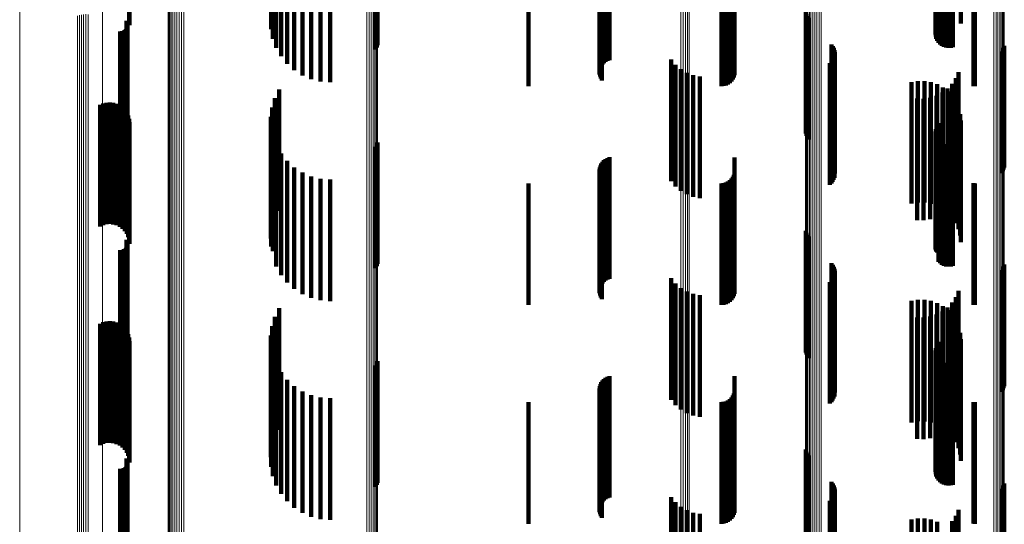
# Model space of a CAD drawing. Units: metres. Extents: x 0.02 to 0.11, y -0.53 to 0.6.
# Drawn here: x 0.02 to 0.07, y 0.3 to 0.32 of the extents above; entities that cross this region are included whole.
import ezdxf

# ---------------------------------------------------------------- set-up
doc = ezdxf.new("R2010")
doc.units = ezdxf.units.M
doc.linetypes.add('AUSGEZOGEN', pattern=[0])
doc.linetypes.add('VERDECKT2_S2', pattern=[0.009, 0.005, -0.004])
doc.layers.add('Standard', color=7, linetype='AUSGEZOGEN', lineweight=13)

msp = doc.modelspace()

# ---------------------------------------------------------------- linework, layer by layer
at = {"layer": 'Standard', "color": 253, "linetype": 'VERDECKT2_S2', "lineweight": 140, "transparency": 33554687}
for p, q in [((0.029163, 0.324354), (0.029163, 0.319354)), ((0.063397, 0.324284), (0.063397, 0.319284)), ((0.029175, 0.324213), (0.029175, 0.319213)), ((0.039317, 0.32321), (0.039317, 0.31821)), ((0.039359, 0.323295), (0.039359, 0.318295)), ((0.039385, 0.323386), (0.039385, 0.318386)), ((0.04871, 0.322651), (0.04871, 0.317651)), ((0.048779, 0.322703), (0.048779, 0.317703)), ((0.048857, 0.322744), (0.048857, 0.317744)), ((0.04894, 0.322772), (0.04894, 0.317772)), ((0.054086, 0.322767), (0.054086, 0.317767)), ((0.048527, 0.322266), (0.048527, 0.317266)), ((0.048538, 0.322352), (0.048538, 0.317352)), ((0.048562, 0.322436), (0.048562, 0.317436)), ((0.0486, 0.322515), (0.0486, 0.317515)), ((0.048649, 0.322587), (0.048649, 0.317587)), ((0.062438, 0.322249), (0.062438, 0.319101)), ((0.062494, 0.322289), (0.062494, 0.319178)), ((0.035009, 0.322216), (0.035009, 0.319038)), ((0.035084, 0.322011), (0.035084, 0.318648)), ((0.048531, 0.322178), (0.048531, 0.317178)), ((0.048549, 0.322092), (0.048549, 0.317092)), ((0.04858, 0.322011), (0.04858, 0.317011)), ((0.048623, 0.321935), (0.048623, 0.316935)), ((0.053959, 0.321894), (0.053959, 0.316894)), ((0.054014, 0.321972), (0.054014, 0.316972)), ((0.054054, 0.322058), (0.054054, 0.317058)), ((0.054078, 0.32215), (0.054078, 0.31715)), ((0.06236, 0.322107), (0.06236, 0.318831)), ((0.062366, 0.322057), (0.062366, 0.318737)), ((0.06237, 0.322156), (0.06237, 0.318925)), ((0.062388, 0.322009), (0.062388, 0.318645)), ((0.062396, 0.322204), (0.062396, 0.319016)), ((0.062427, 0.321964), (0.062427, 0.318558)), ((0.062479, 0.321922), (0.062479, 0.318479)), ((0.062544, 0.321886), (0.062544, 0.318411)), ((0.062621, 0.321857), (0.062621, 0.318355)), ((0.035222, 0.321815), (0.035222, 0.318276)), ((0.035417, 0.321633), (0.035417, 0.31793)), ((0.035667, 0.321471), (0.035667, 0.317621)), ((0.0456, 0.3217), (0.0456, 0.3167)), ((0.053542, 0.3217), (0.053542, 0.3167)), ((0.053637, 0.321708), (0.053637, 0.316708)), ((0.053728, 0.321733), (0.053728, 0.316733)), ((0.053814, 0.321773), (0.053814, 0.316773)), ((0.053892, 0.321827), (0.053892, 0.316827)), ((0.062706, 0.321835), (0.062706, 0.318313)), ((0.062796, 0.32182), (0.062796, 0.318286)), ((0.062891, 0.321815), (0.062891, 0.318276)), ((0.062985, 0.321818), (0.062985, 0.318281)), ((0.063077, 0.32183), (0.063077, 0.318304)), ((0.063922, 0.321703), (0.063922, 0.316703)), ((0.06398, 0.3217), (0.06398, 0.3167)), ((0.035962, 0.321332), (0.035962, 0.317356)), ((0.036297, 0.321219), (0.036297, 0.317143)), ((0.036661, 0.321137), (0.036661, 0.316986)), ((0.037047, 0.321087), (0.037047, 0.31689)), ((0.037443, 0.32107), (0.037443, 0.316858)), ((0.057023, 0.319747), (0.057023, 0.314747)), ((0.057049, 0.319661), (0.057049, 0.314661)), ((0.057089, 0.319581), (0.057089, 0.314581)), ((0.057142, 0.319508), (0.057142, 0.314508)), ((0.029002, 0.319013), (0.029002, 0.314013)), ((0.029035, 0.319045), (0.029035, 0.314045)), ((0.02905, 0.319384), (0.02905, 0.314384)), ((0.029062, 0.319082), (0.029062, 0.314082)), ((0.029074, 0.319345), (0.029074, 0.314345)), ((0.029083, 0.319123), (0.029083, 0.314123)), ((0.029091, 0.319303), (0.029091, 0.314303)), ((0.029096, 0.319167), (0.029096, 0.314167)), ((0.0291, 0.319258), (0.0291, 0.314258)), ((0.029102, 0.319212), (0.029102, 0.314212)), ((0.028788, 0.318955), (0.028788, 0.313955)), ((0.028833, 0.318952), (0.028833, 0.313952)), ((0.028879, 0.318956), (0.028879, 0.313956)), ((0.028923, 0.318968), (0.028923, 0.313968)), ((0.028965, 0.318987), (0.028965, 0.313987)), ((0.058079, 0.318418), (0.058079, 0.313418)), ((0.058131, 0.318348), (0.058131, 0.313348)), ((0.05817, 0.31827), (0.05817, 0.31327)), ((0.065124, 0.318198), (0.065124, 0.313198)), ((0.065164, 0.318275), (0.065164, 0.313275)), ((0.065191, 0.318359), (0.065191, 0.313359)), ((0.051478, 0.317796), (0.051478, 0.314204)), ((0.058166, 0.317845), (0.058166, 0.312845)), ((0.058194, 0.317928), (0.058194, 0.312928)), ((0.058197, 0.318187), (0.058197, 0.313187)), ((0.05821, 0.318101), (0.05821, 0.313101)), ((0.065072, 0.318127), (0.065072, 0.313127)), ((0.051658, 0.317578), (0.051658, 0.31409)), ((0.051872, 0.317395), (0.051872, 0.313993)), ((0.058008, 0.317639), (0.058008, 0.312639)), ((0.058072, 0.317699), (0.058072, 0.312699)), ((0.058124, 0.317769), (0.058124, 0.312769)), ((0.052115, 0.317251), (0.052115, 0.313918)), ((0.052379, 0.317151), (0.052379, 0.313865)), ((0.052656, 0.317098), (0.052656, 0.313837)), ((0.063195, 0.317025), (0.063195, 0.313799)), ((0.063306, 0.317274), (0.063306, 0.31393)), ((0.06137, 0.316868), (0.06137, 0.311868)), ((0.061635, 0.316911), (0.061635, 0.311911)), ((0.061904, 0.31691), (0.061904, 0.31191)), ((0.062169, 0.316865), (0.062169, 0.311865)), ((0.062424, 0.316777), (0.062424, 0.311777)), ((0.06266, 0.316649), (0.06266, 0.311649)), ((0.062858, 0.316599), (0.062858, 0.313575)), ((0.063045, 0.316798), (0.063045, 0.31368)), ((0.035166, 0.316208), (0.035166, 0.311208)), ((0.035341, 0.316564), (0.035341, 0.311564)), ((0.061599, 0.316186), (0.061599, 0.313358)), ((0.061871, 0.316181), (0.061871, 0.313355)), ((0.062141, 0.316222), (0.062141, 0.313377)), ((0.0624, 0.316307), (0.0624, 0.313421)), ((0.062641, 0.316434), (0.062641, 0.313488)), ((0.062872, 0.316483), (0.062872, 0.311483)), ((0.063054, 0.316285), (0.063054, 0.311285)), ((0.027965, 0.315928), (0.027965, 0.310928)), ((0.028094, 0.315985), (0.028094, 0.310985)), ((0.028231, 0.316019), (0.028231, 0.311019)), ((0.028371, 0.316029), (0.028371, 0.311029)), ((0.028511, 0.316015), (0.028511, 0.311015)), ((0.028647, 0.315977), (0.028647, 0.310977)), ((0.028774, 0.315916), (0.028774, 0.310916)), ((0.028889, 0.315834), (0.028889, 0.310834)), ((0.03505, 0.315828), (0.03505, 0.310828)), ((0.063201, 0.316059), (0.063201, 0.311059)), ((0.063308, 0.315813), (0.063308, 0.310813)), ((0.028987, 0.315734), (0.028987, 0.310734)), ((0.029068, 0.315618), (0.029068, 0.310618)), ((0.029126, 0.31549), (0.029126, 0.31049)), ((0.029163, 0.315354), (0.029163, 0.310354)), ((0.034997, 0.315435), (0.034997, 0.310435)), ((0.063374, 0.315552), (0.063374, 0.310552)), ((0.029175, 0.315213), (0.029175, 0.310213)), ((0.035009, 0.315038), (0.035009, 0.310102)), ((0.062396, 0.315016), (0.062396, 0.310091)), ((0.062438, 0.315101), (0.062438, 0.310134)), ((0.062494, 0.315178), (0.062494, 0.310178)), ((0.063397, 0.315284), (0.063397, 0.310284)), ((0.035084, 0.314648), (0.035084, 0.309906)), ((0.06236, 0.314831), (0.06236, 0.309998)), ((0.062366, 0.314737), (0.062366, 0.309951)), ((0.06237, 0.314925), (0.06237, 0.310045)), ((0.062388, 0.314645), (0.062388, 0.309904)), ((0.062427, 0.314558), (0.062427, 0.309861)), ((0.035222, 0.314276), (0.035222, 0.309718)), ((0.039317, 0.31421), (0.039317, 0.30921)), ((0.039359, 0.314295), (0.039359, 0.314262)), ((0.039359, 0.314262), (0.039359, 0.309295)), ((0.039385, 0.314386), (0.039385, 0.314308)), ((0.039385, 0.314308), (0.039385, 0.309386)), ((0.051478, 0.314204), (0.051478, 0.312796)), ((0.062479, 0.314479), (0.062479, 0.309821)), ((0.062544, 0.314411), (0.062544, 0.309786)), ((0.062621, 0.314355), (0.062621, 0.309758)), ((0.062706, 0.314313), (0.062706, 0.309737)), ((0.062796, 0.314286), (0.062796, 0.309724)), ((0.062891, 0.314276), (0.062891, 0.309718)), ((0.062985, 0.314281), (0.062985, 0.309721)), ((0.063077, 0.314304), (0.063077, 0.309732)), ((0.035417, 0.31393), (0.035417, 0.309544)), ((0.048857, 0.313744), (0.048857, 0.308744)), ((0.04894, 0.313772), (0.04894, 0.308772)), ((0.051658, 0.31409), (0.051658, 0.312578)), ((0.051872, 0.313993), (0.051872, 0.312395)), ((0.052115, 0.313918), (0.052115, 0.312251)), ((0.052379, 0.313865), (0.052379, 0.312151)), ((0.052656, 0.313837), (0.052656, 0.312098)), ((0.054086, 0.313767), (0.054086, 0.312087)), ((0.063195, 0.313799), (0.063195, 0.312025)), ((0.063306, 0.31393), (0.063306, 0.312274)), ((0.035667, 0.313621), (0.035667, 0.309388)), ((0.035962, 0.313356), (0.035962, 0.309255)), ((0.048538, 0.313352), (0.048538, 0.308352)), ((0.048562, 0.313436), (0.048562, 0.308436)), ((0.0486, 0.313515), (0.0486, 0.308515)), ((0.048649, 0.313587), (0.048649, 0.308587)), ((0.04871, 0.313651), (0.04871, 0.308651)), ((0.048779, 0.313703), (0.048779, 0.308703)), ((0.061599, 0.313358), (0.061599, 0.311186)), ((0.061871, 0.313355), (0.061871, 0.311181)), ((0.062141, 0.313377), (0.062141, 0.311222)), ((0.0624, 0.313421), (0.0624, 0.311307)), ((0.062641, 0.313488), (0.062641, 0.311434)), ((0.062858, 0.313575), (0.062858, 0.311599)), ((0.063045, 0.31368), (0.063045, 0.311798)), ((0.036297, 0.313143), (0.036297, 0.309148)), ((0.036661, 0.312986), (0.036661, 0.309069)), ((0.048527, 0.313266), (0.048527, 0.308266)), ((0.048531, 0.313178), (0.048531, 0.308178)), ((0.048549, 0.313092), (0.048549, 0.308092)), ((0.04858, 0.313011), (0.04858, 0.308011)), ((0.048623, 0.312935), (0.048623, 0.307935)), ((0.054014, 0.312972), (0.054014, 0.311669)), ((0.054054, 0.313058), (0.054054, 0.311714)), ((0.054078, 0.31315), (0.054078, 0.311762)), ((0.037047, 0.31289), (0.037047, 0.30902)), ((0.037443, 0.312858), (0.037443, 0.309004)), ((0.0456, 0.3127), (0.0456, 0.311526)), ((0.053542, 0.3127), (0.053542, 0.311526)), ((0.053637, 0.312708), (0.053637, 0.31153)), ((0.053728, 0.312733), (0.053728, 0.311543)), ((0.053814, 0.312773), (0.053814, 0.311564)), ((0.053892, 0.312827), (0.053892, 0.311593)), ((0.053959, 0.312894), (0.053959, 0.311628)), ((0.063922, 0.312703), (0.063922, 0.311527)), ((0.06398, 0.3127), (0.06398, 0.311526)), ((0.054054, 0.311714), (0.054054, 0.308058)), ((0.054078, 0.311762), (0.054078, 0.30815)), ((0.054086, 0.312087), (0.054086, 0.308767)), ((0.0456, 0.311526), (0.0456, 0.3077)), ((0.053542, 0.311526), (0.053542, 0.3077)), ((0.053637, 0.31153), (0.053637, 0.307708)), ((0.053728, 0.311543), (0.053728, 0.307733)), ((0.053814, 0.311564), (0.053814, 0.307773)), ((0.053892, 0.311593), (0.053892, 0.307827)), ((0.053959, 0.311628), (0.053959, 0.307894)), ((0.054014, 0.311669), (0.054014, 0.307972)), ((0.063922, 0.311527), (0.063922, 0.307703)), ((0.06398, 0.311526), (0.06398, 0.3077)), ((0.057023, 0.310747), (0.057023, 0.305747)), ((0.057049, 0.310661), (0.057049, 0.305661)), ((0.057089, 0.310581), (0.057089, 0.305581)), ((0.057142, 0.310508), (0.057142, 0.305508)), ((0.02905, 0.310384), (0.02905, 0.307758)), ((0.029074, 0.310345), (0.029074, 0.307738)), ((0.029083, 0.310123), (0.029083, 0.307626)), ((0.029091, 0.310303), (0.029091, 0.307717)), ((0.029096, 0.310167), (0.029096, 0.307648)), ((0.0291, 0.310258), (0.0291, 0.307694)), ((0.029102, 0.310212), (0.029102, 0.307671)), ((0.035009, 0.310102), (0.035009, 0.310102)), ((0.062396, 0.310091), (0.062396, 0.310091)), ((0.062438, 0.310134), (0.062438, 0.310134)), ((0.028788, 0.309955), (0.028788, 0.307542)), ((0.028833, 0.309952), (0.028833, 0.30754)), ((0.028879, 0.309956), (0.028879, 0.307542)), ((0.028923, 0.309968), (0.028923, 0.307548)), ((0.028965, 0.309987), (0.028965, 0.307558)), ((0.029002, 0.310013), (0.029002, 0.307571)), ((0.029035, 0.310045), (0.029035, 0.307587)), ((0.029062, 0.310082), (0.029062, 0.307606)), ((0.035084, 0.309906), (0.035084, 0.309906)), ((0.035222, 0.309718), (0.035222, 0.309276)), ((0.06236, 0.309998), (0.06236, 0.309998)), ((0.062366, 0.309951), (0.062366, 0.309951)), ((0.06237, 0.310045), (0.06237, 0.310045)), ((0.062388, 0.309904), (0.062388, 0.309904)), ((0.062427, 0.309861), (0.062427, 0.309861)), ((0.062479, 0.309821), (0.062479, 0.309479)), ((0.062544, 0.309786), (0.062544, 0.309411)), ((0.062621, 0.309758), (0.062621, 0.309355)), ((0.062706, 0.309737), (0.062706, 0.309313)), ((0.062796, 0.309724), (0.062796, 0.309286)), ((0.062891, 0.309718), (0.062891, 0.309276)), ((0.062985, 0.309721), (0.062985, 0.309281)), ((0.063077, 0.309732), (0.063077, 0.309304)), ((0.035417, 0.309544), (0.035417, 0.30893)), ((0.035667, 0.309388), (0.035667, 0.308621)), ((0.058079, 0.309418), (0.058079, 0.304418)), ((0.058131, 0.309348), (0.058131, 0.304348)), ((0.065164, 0.309275), (0.065164, 0.304275)), ((0.065191, 0.309359), (0.065191, 0.304359)), ((0.035962, 0.309255), (0.035962, 0.308356)), ((0.036297, 0.309148), (0.036297, 0.308143)), ((0.036661, 0.309069), (0.036661, 0.307986)), ((0.037047, 0.30902), (0.037047, 0.30789)), ((0.037443, 0.309004), (0.037443, 0.307858)), ((0.05817, 0.30927), (0.05817, 0.30427)), ((0.058194, 0.308928), (0.058194, 0.303928)), ((0.058197, 0.309187), (0.058197, 0.304187)), ((0.05821, 0.309101), (0.05821, 0.304101)), ((0.065072, 0.309127), (0.065072, 0.304127)), ((0.065124, 0.309198), (0.065124, 0.304198)), ((0.051478, 0.308796), (0.051478, 0.303796)), ((0.051658, 0.308578), (0.051658, 0.303578)), ((0.058008, 0.308639), (0.058008, 0.303639)), ((0.058072, 0.308699), (0.058072, 0.303699)), ((0.058124, 0.308769), (0.058124, 0.303769)), ((0.058166, 0.308845), (0.058166, 0.303845)), ((0.051872, 0.308395), (0.051872, 0.303395)), ((0.052115, 0.308251), (0.052115, 0.303251)), ((0.052379, 0.308151), (0.052379, 0.303151)), ((0.052656, 0.308098), (0.052656, 0.303098)), ((0.063306, 0.308274), (0.063306, 0.303274)), ((0.02905, 0.307758), (0.02905, 0.305384)), ((0.029074, 0.307738), (0.029074, 0.305345)), ((0.029091, 0.307717), (0.029091, 0.305303)), ((0.0291, 0.307694), (0.0291, 0.305258)), ((0.029102, 0.307671), (0.029102, 0.305212)), ((0.06137, 0.307868), (0.06137, 0.30649)), ((0.061635, 0.307911), (0.061635, 0.306512)), ((0.061904, 0.30791), (0.061904, 0.306512)), ((0.062169, 0.307865), (0.062169, 0.306489)), ((0.062424, 0.307777), (0.062424, 0.306445)), ((0.063045, 0.307798), (0.063045, 0.302798)), ((0.063195, 0.308025), (0.063195, 0.303025)), ((0.028788, 0.307542), (0.028788, 0.304955)), ((0.028833, 0.30754), (0.028833, 0.304952)), ((0.028879, 0.307542), (0.028879, 0.304956)), ((0.028923, 0.307548), (0.028923, 0.304968)), ((0.028965, 0.307558), (0.028965, 0.304987)), ((0.029002, 0.307571), (0.029002, 0.305013)), ((0.029035, 0.307587), (0.029035, 0.305045)), ((0.029062, 0.307606), (0.029062, 0.305082)), ((0.029083, 0.307626), (0.029083, 0.305123)), ((0.029096, 0.307648), (0.029096, 0.305167)), ((0.035341, 0.307564), (0.035341, 0.302564)), ((0.0624, 0.307307), (0.0624, 0.302307)), ((0.062641, 0.307434), (0.062641, 0.302434)), ((0.06266, 0.307649), (0.06266, 0.30638)), ((0.062858, 0.307599), (0.062858, 0.302599)), ((0.062872, 0.307483), (0.062872, 0.306296)), ((0.063054, 0.307285), (0.063054, 0.306197)), ((0.027965, 0.306928), (0.027965, 0.306017)), ((0.028094, 0.306985), (0.028094, 0.306046)), ((0.028231, 0.307019), (0.028231, 0.306063)), ((0.028371, 0.307029), (0.028371, 0.306068)), ((0.028511, 0.307015), (0.028511, 0.306061)), ((0.028647, 0.306977), (0.028647, 0.306041)), ((0.028774, 0.306916), (0.028774, 0.306011)), ((0.035166, 0.307208), (0.035166, 0.302208)), ((0.061599, 0.307186), (0.061599, 0.302186)), ((0.061871, 0.307181), (0.061871, 0.302181)), ((0.062141, 0.307222), (0.062141, 0.302222)), ((0.063201, 0.307059), (0.063201, 0.306083)), ((0.028889, 0.306834), (0.028889, 0.305969)), ((0.028987, 0.306734), (0.028987, 0.305919)), ((0.029068, 0.306618), (0.029068, 0.30586)), ((0.029126, 0.30649), (0.029126, 0.305796)), ((0.034997, 0.306435), (0.034997, 0.301435)), ((0.03505, 0.306828), (0.03505, 0.301828)), ((0.06137, 0.30649), (0.06137, 0.302868)), ((0.061635, 0.306512), (0.061635, 0.302911)), ((0.061904, 0.306512), (0.061904, 0.30291)), ((0.062169, 0.306489), (0.062169, 0.302865)), ((0.062424, 0.306445), (0.062424, 0.302777)), ((0.063308, 0.306813), (0.063308, 0.305959)), ((0.063374, 0.306552), (0.063374, 0.305827)), ((0.028094, 0.306046), (0.028094, 0.301985)), ((0.028231, 0.306063), (0.028231, 0.302019)), ((0.028371, 0.306068), (0.028371, 0.302029)), ((0.028511, 0.306061), (0.028511, 0.302015)), ((0.028647, 0.306041), (0.028647, 0.301977)), ((0.029163, 0.306354), (0.029163, 0.305728)), ((0.029175, 0.306213), (0.029175, 0.305657)), ((0.035009, 0.306038), (0.035009, 0.301038)), ((0.062438, 0.306101), (0.062438, 0.301101)), ((0.062494, 0.306178), (0.062494, 0.301178)), ((0.06266, 0.30638), (0.06266, 0.302649)), ((0.062872, 0.306296), (0.062872, 0.302483)), ((0.063054, 0.306197), (0.063054, 0.302285)), ((0.063201, 0.306083), (0.063201, 0.302059)), ((0.063397, 0.306284), (0.063397, 0.305692)), ((0.027965, 0.306017), (0.027965, 0.301928)), ((0.028774, 0.306011), (0.028774, 0.301916)), ((0.028889, 0.305969), (0.028889, 0.301834)), ((0.028987, 0.305919), (0.028987, 0.301734)), ((0.029068, 0.30586), (0.029068, 0.301618)), ((0.029126, 0.305796), (0.029126, 0.30149)), ((0.029163, 0.305728), (0.029163, 0.301354)), ((0.029175, 0.305657), (0.029175, 0.301213)), ((0.035084, 0.305648), (0.035084, 0.300648)), ((0.06236, 0.305831), (0.06236, 0.300831)), ((0.062366, 0.305737), (0.062366, 0.300737)), ((0.06237, 0.305925), (0.06237, 0.300925)), ((0.062388, 0.305645), (0.062388, 0.300645)), ((0.062396, 0.306016), (0.062396, 0.301016)), ((0.063308, 0.305959), (0.063308, 0.301813)), ((0.063374, 0.305827), (0.063374, 0.301552)), ((0.063397, 0.305692), (0.063397, 0.301284)), ((0.035222, 0.305276), (0.035222, 0.300276)), ((0.039359, 0.305295), (0.039359, 0.301825)), ((0.039385, 0.305386), (0.039385, 0.301869)), ((0.062427, 0.305558), (0.062427, 0.300558)), ((0.062479, 0.305479), (0.062479, 0.300479)), ((0.062544, 0.305411), (0.062544, 0.300411)), ((0.062621, 0.305355), (0.062621, 0.300355)), ((0.062706, 0.305313), (0.062706, 0.300313)), ((0.062796, 0.305286), (0.062796, 0.300286)), ((0.062891, 0.305276), (0.062891, 0.300276)), ((0.062985, 0.305281), (0.062985, 0.300281)), ((0.063077, 0.305304), (0.063077, 0.300304)), ((0.035417, 0.30493), (0.035417, 0.29993)), ((0.039317, 0.30521), (0.039317, 0.301784)), ((0.035667, 0.304621), (0.035667, 0.299621)), ((0.048562, 0.304436), (0.048562, 0.299436)), ((0.0486, 0.304515), (0.0486, 0.299515)), ((0.048649, 0.304587), (0.048649, 0.299587)), ((0.04871, 0.304651), (0.04871, 0.299651)), ((0.048779, 0.304703), (0.048779, 0.299703)), ((0.048857, 0.304744), (0.048857, 0.299744)), ((0.04894, 0.304772), (0.04894, 0.299772)), ((0.054086, 0.304767), (0.054086, 0.300395)), ((0.035962, 0.304356), (0.035962, 0.299356)), ((0.036297, 0.304143), (0.036297, 0.299143)), ((0.048527, 0.304266), (0.048527, 0.299266)), ((0.048531, 0.304178), (0.048531, 0.299178)), ((0.048538, 0.304352), (0.048538, 0.299352)), ((0.048549, 0.304092), (0.048549, 0.299092)), ((0.04858, 0.304011), (0.04858, 0.299011)), ((0.054054, 0.304058), (0.054054, 0.300037)), ((0.054078, 0.30415), (0.054078, 0.300083)), ((0.036661, 0.303986), (0.036661, 0.298986)), ((0.037047, 0.30389), (0.037047, 0.29889)), ((0.037443, 0.303858), (0.037443, 0.298858)), ((0.0456, 0.3037), (0.0456, 0.299857)), ((0.048623, 0.303935), (0.048623, 0.298935)), ((0.053542, 0.3037), (0.053542, 0.299857)), ((0.053637, 0.303708), (0.053637, 0.299861)), ((0.053728, 0.303733), (0.053728, 0.299873)), ((0.053814, 0.303773), (0.053814, 0.299894)), ((0.053892, 0.303827), (0.053892, 0.299921)), ((0.053959, 0.303894), (0.053959, 0.299955)), ((0.054014, 0.303972), (0.054014, 0.299994)), ((0.063922, 0.303703), (0.063922, 0.299858)), ((0.06398, 0.3037), (0.06398, 0.299857)), ((0.039317, 0.301784), (0.039317, 0.30021)), ((0.039359, 0.301825), (0.039359, 0.300295)), ((0.039385, 0.301869), (0.039385, 0.300386)), ((0.057023, 0.301747), (0.057023, 0.300116)), ((0.057049, 0.301661), (0.057049, 0.300075)), ((0.057089, 0.301581), (0.057089, 0.300036)), ((0.02905, 0.301384), (0.02905, 0.296384)), ((0.029074, 0.301345), (0.029074, 0.296345)), ((0.029091, 0.301303), (0.029091, 0.296303)), ((0.029096, 0.301167), (0.029096, 0.296167)), ((0.0291, 0.301258), (0.0291, 0.296258)), ((0.029102, 0.301212), (0.029102, 0.296212)), ((0.057142, 0.301508), (0.057142, 0.300001)), ((0.028788, 0.300955), (0.028788, 0.295955)), ((0.028833, 0.300952), (0.028833, 0.295952)), ((0.028879, 0.300956), (0.028879, 0.295956)), ((0.028923, 0.300968), (0.028923, 0.295968)), ((0.028965, 0.300987), (0.028965, 0.295987)), ((0.029002, 0.301013), (0.029002, 0.296013)), ((0.029035, 0.301045), (0.029035, 0.296045)), ((0.029062, 0.301082), (0.029062, 0.296082)), ((0.029083, 0.301123), (0.029083, 0.296123)), ((0.054086, 0.300395), (0.054086, 0.299767)), ((0.058079, 0.300418), (0.058079, 0.299476)), ((0.065191, 0.300359), (0.065191, 0.299448)), ((0.053959, 0.299955), (0.053959, 0.298894)), ((0.054014, 0.299994), (0.054014, 0.298972)), ((0.054054, 0.300037), (0.054054, 0.299058)), ((0.054078, 0.300083), (0.054078, 0.29915)), ((0.057023, 0.300116), (0.057023, 0.296747)), ((0.057049, 0.300075), (0.057049, 0.296661)), ((0.057089, 0.300036), (0.057089, 0.296581)), ((0.057142, 0.300001), (0.057142, 0.296508)), ((0.058131, 0.300348), (0.058131, 0.299442)), ((0.05817, 0.30027), (0.05817, 0.299405)), ((0.058197, 0.300187), (0.058197, 0.299365)), ((0.05821, 0.300101), (0.05821, 0.299323)), ((0.065072, 0.300127), (0.065072, 0.299336)), ((0.065124, 0.300198), (0.065124, 0.29937)), ((0.065164, 0.300275), (0.065164, 0.299407)), ((0.0456, 0.299857), (0.0456, 0.2987)), ((0.051478, 0.299796), (0.051478, 0.294796)), ((0.051658, 0.299578), (0.051658, 0.294578)), ((0.053542, 0.299857), (0.053542, 0.2987)), ((0.053637, 0.299861), (0.053637, 0.298708)), ((0.053728, 0.299873), (0.053728, 0.298733)), ((0.053814, 0.299894), (0.053814, 0.298773)), ((0.053892, 0.299921), (0.053892, 0.298827)), ((0.058008, 0.299639), (0.058008, 0.299101)), ((0.058072, 0.299699), (0.058072, 0.29913)), ((0.058124, 0.299769), (0.058124, 0.299163)), ((0.058166, 0.299845), (0.058166, 0.2992)), ((0.058194, 0.299928), (0.058194, 0.29924)), ((0.063922, 0.299858), (0.063922, 0.298703)), ((0.06398, 0.299857), (0.06398, 0.2987)), ((0.051872, 0.299395), (0.051872, 0.294395)), ((0.052115, 0.299251), (0.052115, 0.294251)), ((0.052379, 0.299151), (0.052379, 0.294151)), ((0.058079, 0.299476), (0.058079, 0.295418)), ((0.058124, 0.299163), (0.058124, 0.294769)), ((0.058131, 0.299442), (0.058131, 0.295348)), ((0.058166, 0.2992), (0.058166, 0.294845)), ((0.05817, 0.299405), (0.05817, 0.29527)), ((0.058194, 0.29924), (0.058194, 0.294928)), ((0.058197, 0.299365), (0.058197, 0.295187)), ((0.05821, 0.299323), (0.05821, 0.295101)), ((0.063306, 0.299274), (0.063306, 0.294274)), ((0.065072, 0.299336), (0.065072, 0.295127)), ((0.065124, 0.29937), (0.065124, 0.295198)), ((0.065164, 0.299407), (0.065164, 0.295275)), ((0.065191, 0.299448), (0.065191, 0.295359)), ((0.052656, 0.299098), (0.052656, 0.294098)), ((0.058008, 0.299101), (0.058008, 0.294639)), ((0.058072, 0.29913), (0.058072, 0.294699)), ((0.06137, 0.298868), (0.06137, 0.294395)), ((0.061635, 0.298911), (0.061635, 0.294416)), ((0.061904, 0.29891), (0.061904, 0.294415)), ((0.062169, 0.298865), (0.062169, 0.294393)), ((0.062424, 0.298777), (0.062424, 0.294351)), ((0.063045, 0.298798), (0.063045, 0.293798)), ((0.063195, 0.299025), (0.063195, 0.294025))]:
    msp.add_line(p, q, dxfattribs=at)
at = {"layer": 'Standard', "color": 7, "linetype": 'AUSGEZOGEN', "lineweight": 13, "transparency": 33554687}
for points in [[(0.024658, 0.330332), (0.024658, 0.318524), (0.024658, 0.306564), (0.024658, 0.294465), (0.024658, 0.282241), (0.024658, 0.269904), (0.024658, 0.257468), (0.024658, 0.244947), (0.024658, 0.232353), (0.024658, 0.2197), (0.024658, 0.207001), (0.024658, 0.194269), (0.024658, 0.181516), (0.024658, 0.168754), (0.024658, 0.155996), (0.024658, 0.143253), (0.024658, 0.130536)], [(0.030798, 0.327531), (0.030798, 0.315197), (0.030798, 0.302719), (0.030798, 0.290111), (0.030798, 0.277388), (0.030798, 0.264563), (0.030798, 0.251649), (0.030798, 0.238661), (0.030798, 0.225612), (0.030798, 0.212515), (0.030798, 0.199384), (0.030798, 0.186231), (0.030798, 0.173069), (0.030798, 0.159911), (0.030798, 0.146769), (0.030798, 0.133655)], [(0.03084, 0.327576), (0.03084, 0.315239), (0.03084, 0.30276), (0.03084, 0.29015), (0.03084, 0.277425), (0.03084, 0.264598), (0.03084, 0.251682), (0.03084, 0.238692), (0.03084, 0.225641), (0.03084, 0.212542), (0.03084, 0.199409), (0.03084, 0.186254), (0.03084, 0.173091), (0.03084, 0.159931), (0.03084, 0.146787), (0.03084, 0.13367)], [(0.030895, 0.327616), (0.030895, 0.315278), (0.030895, 0.302796), (0.030895, 0.290185), (0.030895, 0.277458), (0.030895, 0.264629), (0.030895, 0.251712), (0.030895, 0.23872), (0.030895, 0.225667), (0.030895, 0.212566), (0.030895, 0.199431), (0.030895, 0.186275), (0.030895, 0.17311), (0.030895, 0.159948), (0.030895, 0.146802), (0.030895, 0.133684)], [(0.030964, 0.32765), (0.030964, 0.315311), (0.030964, 0.302828), (0.030964, 0.290215), (0.030964, 0.277487), (0.030964, 0.264656), (0.030964, 0.251737), (0.030964, 0.238744), (0.030964, 0.22569), (0.030964, 0.212587), (0.030964, 0.199451), (0.030964, 0.186293), (0.030964, 0.173126), (0.030964, 0.159963), (0.030964, 0.146816), (0.030964, 0.133696)], [(0.031042, 0.327678), (0.031042, 0.315337), (0.031042, 0.302853), (0.031042, 0.290239), (0.031042, 0.27751), (0.031042, 0.264678), (0.031042, 0.251758), (0.031042, 0.238763), (0.031042, 0.225708), (0.031042, 0.212604), (0.031042, 0.199467), (0.031042, 0.186307), (0.031042, 0.173139), (0.031042, 0.159975), (0.031042, 0.146826), (0.031042, 0.133705)], [(0.031128, 0.327698), (0.031128, 0.315356), (0.031128, 0.302871), (0.031128, 0.290257), (0.031128, 0.277526), (0.031128, 0.264694), (0.031128, 0.251773), (0.031128, 0.238777), (0.031128, 0.225721), (0.031128, 0.212617), (0.031128, 0.199478), (0.031128, 0.186318), (0.031128, 0.173149), (0.031128, 0.159984), (0.031128, 0.146834), (0.031128, 0.133712)], [(0.03122, 0.32771), (0.03122, 0.315368), (0.03122, 0.302882), (0.03122, 0.290267), (0.03122, 0.277536), (0.03122, 0.264703), (0.03122, 0.251782), (0.03122, 0.238786), (0.03122, 0.225729), (0.03122, 0.212624), (0.03122, 0.199485), (0.03122, 0.186324), (0.03122, 0.173155), (0.03122, 0.159989), (0.03122, 0.146839), (0.03122, 0.133716)], [(0.031314, 0.327713), (0.031314, 0.315371), (0.031314, 0.302885), (0.031314, 0.29027), (0.031314, 0.277539), (0.031314, 0.264706), (0.031314, 0.251784), (0.031314, 0.238788), (0.031314, 0.225731), (0.031314, 0.212626), (0.031314, 0.199487), (0.031314, 0.186326), (0.031314, 0.173156), (0.031314, 0.15999), (0.031314, 0.14684), (0.031314, 0.133717)], [(0.031408, 0.327708), (0.031408, 0.315366), (0.031408, 0.302881), (0.031408, 0.290266), (0.031408, 0.277535), (0.031408, 0.264702), (0.031408, 0.25178), (0.031408, 0.238785), (0.031408, 0.225728), (0.031408, 0.212623), (0.031408, 0.199484), (0.031408, 0.186323), (0.031408, 0.173154), (0.031408, 0.159988), (0.031408, 0.146838), (0.031408, 0.133716)], [(0.030771, 0.327484), (0.030771, 0.315151), (0.030771, 0.302675), (0.030771, 0.29007), (0.030771, 0.277349), (0.030771, 0.264525), (0.030771, 0.251614), (0.030771, 0.238628), (0.030771, 0.22558), (0.030771, 0.212486), (0.030771, 0.199356), (0.030771, 0.186206), (0.030771, 0.173046), (0.030771, 0.159891), (0.030771, 0.146751), (0.030771, 0.133638)], [(0.038954, 0.326939), (0.038954, 0.314629), (0.038954, 0.302176), (0.038954, 0.289594), (0.038954, 0.276896), (0.038954, 0.264096), (0.038954, 0.251208), (0.038954, 0.238246), (0.038954, 0.225223), (0.038954, 0.212152), (0.038954, 0.199047), (0.038954, 0.185921), (0.038954, 0.172785), (0.038954, 0.159654), (0.038954, 0.146538), (0.038954, 0.13345)], [(0.039045, 0.326925), (0.039045, 0.314616), (0.039045, 0.302163), (0.039045, 0.289582), (0.039045, 0.276884), (0.039045, 0.264085), (0.039045, 0.251198), (0.039045, 0.238236), (0.039045, 0.225214), (0.039045, 0.212144), (0.039045, 0.199039), (0.039045, 0.185913), (0.039045, 0.172779), (0.039045, 0.159648), (0.039045, 0.146533), (0.039045, 0.133445)], [(0.03913, 0.326903), (0.03913, 0.314595), (0.03913, 0.302143), (0.03913, 0.289563), (0.03913, 0.276866), (0.03913, 0.264068), (0.03913, 0.251182), (0.03913, 0.238221), (0.03913, 0.2252), (0.03913, 0.21213), (0.03913, 0.199027), (0.03913, 0.185902), (0.03913, 0.172768), (0.03913, 0.159638), (0.03913, 0.146524), (0.03913, 0.133437)], [(0.039207, 0.326874), (0.039207, 0.314567), (0.039207, 0.302117), (0.039207, 0.289537), (0.039207, 0.276842), (0.039207, 0.264045), (0.039207, 0.25116), (0.039207, 0.238201), (0.039207, 0.22518), (0.039207, 0.212112), (0.039207, 0.19901), (0.039207, 0.185887), (0.039207, 0.172754), (0.039207, 0.159626), (0.039207, 0.146513), (0.039207, 0.133427)], [(0.039273, 0.326838), (0.039273, 0.314532), (0.039273, 0.302084), (0.039273, 0.289506), (0.039273, 0.276812), (0.039273, 0.264017), (0.039273, 0.251133), (0.039273, 0.238176), (0.039273, 0.225157), (0.039273, 0.212091), (0.039273, 0.19899), (0.039273, 0.185868), (0.039273, 0.172737), (0.039273, 0.15961), (0.039273, 0.146499), (0.039273, 0.133415)], [(0.039326, 0.326797), (0.039326, 0.314493), (0.039326, 0.302046), (0.039326, 0.28947), (0.039326, 0.276778), (0.039326, 0.263984), (0.039326, 0.251103), (0.039326, 0.238147), (0.039326, 0.22513), (0.039326, 0.212065), (0.039326, 0.198967), (0.039326, 0.185846), (0.039326, 0.172717), (0.039326, 0.159592), (0.039326, 0.146483), (0.039326, 0.1334)], [(0.039365, 0.326751), (0.039365, 0.314449), (0.039365, 0.302004), (0.039365, 0.28943), (0.039365, 0.27674), (0.039365, 0.263948), (0.039365, 0.251069), (0.039365, 0.238115), (0.039365, 0.2251), (0.039365, 0.212037), (0.039365, 0.198941), (0.039365, 0.185822), (0.039365, 0.172696), (0.039365, 0.159572), (0.039365, 0.146465), (0.039365, 0.133385)], [(0.039388, 0.326703), (0.039388, 0.314403), (0.039388, 0.30196), (0.039388, 0.289388), (0.039388, 0.2767), (0.039388, 0.263911), (0.039388, 0.251033), (0.039388, 0.238081), (0.039388, 0.225068), (0.039388, 0.212008), (0.039388, 0.198913), (0.039388, 0.185797), (0.039388, 0.172672), (0.039388, 0.159551), (0.039388, 0.146446), (0.039388, 0.133368)], [(0.039394, 0.326653), (0.039394, 0.314355), (0.039394, 0.301914), (0.039394, 0.289344), (0.039394, 0.276659), (0.039394, 0.263871), (0.039394, 0.250996), (0.039394, 0.238046), (0.039394, 0.225036), (0.039394, 0.211977), (0.039394, 0.198885), (0.039394, 0.185771), (0.039394, 0.172649), (0.039394, 0.15953), (0.039394, 0.146427), (0.039394, 0.133351)], [(0.057011, 0.324737), (0.057011, 0.312519), (0.057011, 0.300159), (0.057011, 0.28767), (0.057011, 0.275067), (0.057011, 0.262362), (0.057011, 0.24957), (0.057011, 0.236704), (0.057011, 0.223778), (0.057011, 0.210805), (0.057011, 0.197797), (0.057011, 0.184768), (0.057011, 0.171731), (0.057011, 0.158697), (0.057011, 0.145678), (0.057011, 0.132687)], [(0.057014, 0.324784), (0.057014, 0.312564), (0.057014, 0.300202), (0.057014, 0.287711), (0.057014, 0.275106), (0.057014, 0.262399), (0.057014, 0.249605), (0.057014, 0.236737), (0.057014, 0.223809), (0.057014, 0.210833), (0.057014, 0.197824), (0.057014, 0.184793), (0.057014, 0.171753), (0.057014, 0.158717), (0.057014, 0.145697), (0.057014, 0.132704)], [(0.057031, 0.324831), (0.057031, 0.312608), (0.057031, 0.300244), (0.057031, 0.287752), (0.057031, 0.275144), (0.057031, 0.262436), (0.057031, 0.24964), (0.057031, 0.23677), (0.057031, 0.223839), (0.057031, 0.210862), (0.057031, 0.19785), (0.057031, 0.184817), (0.057031, 0.171775), (0.057031, 0.158737), (0.057031, 0.145715), (0.057031, 0.13272)], [(0.057063, 0.324875), (0.057063, 0.312651), (0.057063, 0.300285), (0.057063, 0.28779), (0.057063, 0.275181), (0.057063, 0.26247), (0.057063, 0.249672), (0.057063, 0.236801), (0.057063, 0.223868), (0.057063, 0.210889), (0.057063, 0.197875), (0.057063, 0.18484), (0.057063, 0.171796), (0.057063, 0.158756), (0.057063, 0.145732), (0.057063, 0.132735)], [(0.057108, 0.324915), (0.057108, 0.31269), (0.057108, 0.300322), (0.057108, 0.287826), (0.057108, 0.275215), (0.057108, 0.262502), (0.057108, 0.249703), (0.057108, 0.236829), (0.057108, 0.223895), (0.057108, 0.210914), (0.057108, 0.197898), (0.057108, 0.184861), (0.057108, 0.171816), (0.057108, 0.158774), (0.057108, 0.145748), (0.057108, 0.132749)], [(0.057165, 0.324952), (0.057165, 0.312724), (0.057165, 0.300355), (0.057165, 0.287857), (0.057165, 0.275245), (0.057165, 0.262531), (0.057165, 0.24973), (0.057165, 0.236854), (0.057165, 0.223919), (0.057165, 0.210936), (0.057165, 0.197919), (0.057165, 0.18488), (0.057165, 0.171833), (0.057165, 0.15879), (0.057165, 0.145762), (0.057165, 0.132762)], [(0.057233, 0.324983), (0.057233, 0.312754), (0.057233, 0.300383), (0.057233, 0.287884), (0.057233, 0.27527), (0.057233, 0.262555), (0.057233, 0.249753), (0.057233, 0.236876), (0.057233, 0.223939), (0.057233, 0.210955), (0.057233, 0.197936), (0.057233, 0.184897), (0.057233, 0.171848), (0.057233, 0.158803), (0.057233, 0.145774), (0.057233, 0.132772)], [(0.057309, 0.325007), (0.057309, 0.312778), (0.057309, 0.300406), (0.057309, 0.287906), (0.057309, 0.275291), (0.057309, 0.262575), (0.057309, 0.249771), (0.057309, 0.236893), (0.057309, 0.223955), (0.057309, 0.21097), (0.057309, 0.19795), (0.057309, 0.184909), (0.057309, 0.17186), (0.057309, 0.158814), (0.057309, 0.145784), (0.057309, 0.132781)], [(0.057392, 0.325025), (0.057392, 0.312795), (0.057392, 0.300422), (0.057392, 0.287921), (0.057392, 0.275306), (0.057392, 0.262589), (0.057392, 0.249784), (0.057392, 0.236906), (0.057392, 0.223967), (0.057392, 0.210981), (0.057392, 0.19796), (0.057392, 0.184919), (0.057392, 0.171868), (0.057392, 0.158822), (0.057392, 0.145791), (0.057392, 0.132787)], [(0.05748, 0.325035), (0.05748, 0.312805), (0.05748, 0.300432), (0.05748, 0.28793), (0.05748, 0.275314), (0.05748, 0.262597), (0.05748, 0.249792), (0.05748, 0.236913), (0.05748, 0.223974), (0.05748, 0.210987), (0.05748, 0.197966), (0.05748, 0.184924), (0.05748, 0.171873), (0.05748, 0.158826), (0.05748, 0.145795), (0.05748, 0.13279)], [(0.057569, 0.325038), (0.057569, 0.312807), (0.057569, 0.300434), (0.057569, 0.287933), (0.057569, 0.275316), (0.057569, 0.262599), (0.057569, 0.249794), (0.057569, 0.236915), (0.057569, 0.223975), (0.057569, 0.210988), (0.057569, 0.197968), (0.057569, 0.184925), (0.057569, 0.171875), (0.057569, 0.158827), (0.057569, 0.145796), (0.057569, 0.132791)], [(0.057658, 0.325033), (0.057658, 0.312802), (0.057658, 0.300429), (0.057658, 0.287928), (0.057658, 0.275312), (0.057658, 0.262595), (0.057658, 0.24979), (0.057658, 0.236911), (0.057658, 0.223972), (0.057658, 0.210985), (0.057658, 0.197965), (0.057658, 0.184923), (0.057658, 0.171872), (0.057658, 0.158825), (0.057658, 0.145794), (0.057658, 0.13279)], [(0.064765, 0.324308), (0.064765, 0.312108), (0.064765, 0.299766), (0.064765, 0.287295), (0.064765, 0.27471), (0.064765, 0.262024), (0.064765, 0.249251), (0.064765, 0.236404), (0.064765, 0.223497), (0.064765, 0.210542), (0.064765, 0.197553), (0.064765, 0.184544), (0.064765, 0.171525), (0.064765, 0.15851), (0.064765, 0.145511), (0.064765, 0.132539)], [(0.06485, 0.324296), (0.06485, 0.312096), (0.06485, 0.299754), (0.06485, 0.287284), (0.06485, 0.2747), (0.06485, 0.262015), (0.06485, 0.249242), (0.06485, 0.236395), (0.06485, 0.223488), (0.06485, 0.210534), (0.06485, 0.197546), (0.06485, 0.184537), (0.06485, 0.171519), (0.06485, 0.158505), (0.06485, 0.145506), (0.06485, 0.132535)], [(0.064929, 0.324277), (0.064929, 0.312077), (0.064929, 0.299737), (0.064929, 0.287267), (0.064929, 0.274684), (0.064929, 0.261999), (0.064929, 0.249227), (0.064929, 0.236382), (0.064929, 0.223476), (0.064929, 0.210523), (0.064929, 0.197535), (0.064929, 0.184527), (0.064929, 0.17151), (0.064929, 0.158497), (0.064929, 0.145499), (0.064929, 0.132528)], [(0.065002, 0.324251), (0.065002, 0.312053), (0.065002, 0.299713), (0.065002, 0.287245), (0.065002, 0.274662), (0.065002, 0.261979), (0.065002, 0.249208), (0.065002, 0.236364), (0.065002, 0.223459), (0.065002, 0.210507), (0.065002, 0.197521), (0.065002, 0.184513), (0.065002, 0.171498), (0.065002, 0.158485), (0.065002, 0.145489), (0.065002, 0.132519)], [(0.065066, 0.324219), (0.065066, 0.312022), (0.065066, 0.299684), (0.065066, 0.287217), (0.065066, 0.274636), (0.065066, 0.261954), (0.065066, 0.249185), (0.065066, 0.236341), (0.065066, 0.223438), (0.065066, 0.210487), (0.065066, 0.197503), (0.065066, 0.184497), (0.065066, 0.171482), (0.065066, 0.158472), (0.065066, 0.145476), (0.065066, 0.132508)], [(0.065119, 0.324183), (0.065119, 0.311987), (0.065119, 0.29965), (0.065119, 0.287185), (0.065119, 0.274606), (0.065119, 0.261925), (0.065119, 0.249157), (0.065119, 0.236316), (0.065119, 0.223414), (0.065119, 0.210465), (0.065119, 0.197482), (0.065119, 0.184478), (0.065119, 0.171465), (0.065119, 0.158456), (0.065119, 0.145462), (0.065119, 0.132495)], [(0.065161, 0.324142), (0.065161, 0.311948), (0.065161, 0.299613), (0.065161, 0.28715), (0.065161, 0.274572), (0.065161, 0.261893), (0.065161, 0.249127), (0.065161, 0.236287), (0.065161, 0.223387), (0.065161, 0.21044), (0.065161, 0.197459), (0.065161, 0.184456), (0.065161, 0.171445), (0.065161, 0.158438), (0.065161, 0.145446), (0.065161, 0.132481)], [(0.065189, 0.324098), (0.065189, 0.311907), (0.065189, 0.299573), (0.065189, 0.287112), (0.065189, 0.274536), (0.065189, 0.261859), (0.065189, 0.249095), (0.065189, 0.236257), (0.065189, 0.223359), (0.065189, 0.210413), (0.065189, 0.197434), (0.065189, 0.184434), (0.065189, 0.171424), (0.065189, 0.158419), (0.065189, 0.145429), (0.065189, 0.132466)], [(0.051879, 0.32107), (0.051879, 0.309004), (0.051879, 0.296798), (0.051879, 0.284465), (0.051879, 0.272019), (0.051879, 0.259474), (0.051879, 0.246841), (0.051879, 0.234136), (0.051879, 0.221371), (0.051879, 0.20856), (0.051879, 0.195714), (0.051879, 0.182848), (0.051879, 0.169974), (0.051879, 0.157102), (0.051879, 0.144247), (0.051879, 0.131418), (0.051879, 0.118627), (0.051879, 0.105885), (0.051879, 0.080587), (0.051879, 0.055602), (0.051879, 0.031), (0.051879, 0.006398), (0.051879, -0.018587), (0.051879, -0.043885)], [(0.051971, 0.321074), (0.051971, 0.309008), (0.051971, 0.296802), (0.051971, 0.284469), (0.051971, 0.272023), (0.051971, 0.259477), (0.051971, 0.246844), (0.051971, 0.234139), (0.051971, 0.221374), (0.051971, 0.208562), (0.051971, 0.195717), (0.051971, 0.18285), (0.051971, 0.169976), (0.051971, 0.157104), (0.051971, 0.144248), (0.051971, 0.131419), (0.051971, 0.118628), (0.051971, 0.105886), (0.051971, 0.080588), (0.051971, 0.055602), (0.051971, 0.031), (0.051971, 0.006398), (0.051971, -0.018588), (0.051971, -0.043886)], [(0.05206, 0.321086), (0.05206, 0.30902), (0.05206, 0.296813), (0.05206, 0.28448), (0.05206, 0.272033), (0.05206, 0.259486), (0.05206, 0.246853), (0.05206, 0.234147), (0.05206, 0.221382), (0.05206, 0.20857), (0.05206, 0.195724), (0.05206, 0.182857), (0.05206, 0.169981), (0.05206, 0.157109), (0.05206, 0.144253), (0.05206, 0.131423), (0.05206, 0.118632), (0.05206, 0.105889), (0.05206, 0.08059), (0.05206, 0.055603), (0.05206, 0.031), (0.05206, 0.006397), (0.05206, -0.01859), (0.05206, -0.043889)], [(0.052144, 0.321106), (0.052144, 0.309039), (0.052144, 0.296831), (0.052144, 0.284497), (0.052144, 0.272049), (0.052144, 0.259502), (0.052144, 0.246868), (0.052144, 0.234161), (0.052144, 0.221395), (0.052144, 0.208582), (0.052144, 0.195735), (0.052144, 0.182867), (0.052144, 0.169991), (0.052144, 0.157118), (0.052144, 0.144261), (0.052144, 0.13143), (0.052144, 0.118638), (0.052144, 0.105894), (0.052144, 0.080593), (0.052144, 0.055605), (0.052144, 0.031), (0.052144, 0.006395), (0.052144, -0.018593), (0.052144, -0.043894)], [(0.05222, 0.321133), (0.05222, 0.309065), (0.05222, 0.296856), (0.05222, 0.284521), (0.05222, 0.272072), (0.05222, 0.259523), (0.05222, 0.246888), (0.05222, 0.23418), (0.05222, 0.221413), (0.05222, 0.208598), (0.05222, 0.19575), (0.05222, 0.182881), (0.05222, 0.170004), (0.05222, 0.15713), (0.05222, 0.144271), (0.05222, 0.13144), (0.05222, 0.118646), (0.05222, 0.105901), (0.05222, 0.080598), (0.05222, 0.055607), (0.05222, 0.031), (0.05222, 0.006393), (0.05222, -0.018598), (0.05222, -0.043901)], [(0.028073, 0.320475), (0.028073, 0.308434), (0.028073, 0.296253), (0.028073, 0.283945), (0.028073, 0.271525), (0.028073, 0.259005), (0.028073, 0.246398), (0.028073, 0.233719), (0.028073, 0.22098), (0.028073, 0.208195), (0.028073, 0.195376), (0.028073, 0.182537), (0.028073, 0.169688), (0.028073, 0.156844), (0.028073, 0.144014), (0.028073, 0.131212), (0.028073, 0.118447), (0.028073, 0.105731), (0.028073, 0.080485), (0.028073, 0.055551), (0.028073, 0.031), (0.028073, 0.006449), (0.028073, -0.018485), (0.028073, -0.043731)], [(0.027038, 0.319588), (0.027038, 0.307584), (0.027038, 0.29544), (0.027038, 0.28317), (0.027038, 0.270788), (0.027038, 0.258306), (0.027038, 0.245738), (0.027038, 0.233098), (0.027038, 0.220398), (0.027038, 0.207652), (0.027038, 0.194873), (0.027038, 0.182073), (0.027038, 0.169264), (0.027038, 0.156458), (0.027038, 0.143668), (0.027038, 0.130905), (0.027038, 0.118179), (0.027038, 0.105502), (0.027038, 0.080333), (0.027038, 0.055476), (0.027038, 0.031), (0.027038, 0.006524), (0.027038, -0.018334), (0.027038, -0.043502)], [(0.027114, 0.319616), (0.027114, 0.307611), (0.027114, 0.295466), (0.027114, 0.283195), (0.027114, 0.270812), (0.027114, 0.258329), (0.027114, 0.24576), (0.027114, 0.233118), (0.027114, 0.220417), (0.027114, 0.20767), (0.027114, 0.194889), (0.027114, 0.182087), (0.027114, 0.169277), (0.027114, 0.156471), (0.027114, 0.143679), (0.027114, 0.130915), (0.027114, 0.118188), (0.027114, 0.105509), (0.027114, 0.080338), (0.027114, 0.055479), (0.027114, 0.031), (0.027114, 0.006521), (0.027114, -0.018338), (0.027114, -0.043509)], [(0.027198, 0.319638), (0.027198, 0.307631), (0.027198, 0.295486), (0.027198, 0.283214), (0.027198, 0.270829), (0.027198, 0.258345), (0.027198, 0.245776), (0.027198, 0.233133), (0.027198, 0.220431), (0.027198, 0.207683), (0.027198, 0.194901), (0.027198, 0.182099), (0.027198, 0.169287), (0.027198, 0.15648), (0.027198, 0.143687), (0.027198, 0.130922), (0.027198, 0.118194), (0.027198, 0.105515), (0.027198, 0.080342), (0.027198, 0.055481), (0.027198, 0.031), (0.027198, 0.006519), (0.027198, -0.018342), (0.027198, -0.043515)], [(0.027288, 0.319651), (0.027288, 0.307644), (0.027288, 0.295498), (0.027288, 0.283226), (0.027288, 0.27084), (0.027288, 0.258356), (0.027288, 0.245785), (0.027288, 0.233142), (0.027288, 0.22044), (0.027288, 0.207691), (0.027288, 0.194909), (0.027288, 0.182105), (0.027288, 0.169294), (0.027288, 0.156486), (0.027288, 0.143693), (0.027288, 0.130927), (0.027288, 0.118198), (0.027288, 0.105518), (0.027288, 0.080344), (0.027288, 0.055482), (0.027288, 0.031), (0.027288, 0.006518), (0.027288, -0.018344), (0.027288, -0.043518)], [(0.027382, 0.319656), (0.027382, 0.307649), (0.027382, 0.295503), (0.027382, 0.28323), (0.027382, 0.270844), (0.027382, 0.25836), (0.027382, 0.245789), (0.027382, 0.233146), (0.027382, 0.220443), (0.027382, 0.207694), (0.027382, 0.194912), (0.027382, 0.182108), (0.027382, 0.169296), (0.027382, 0.156488), (0.027382, 0.143695), (0.027382, 0.130928), (0.027382, 0.1182), (0.027382, 0.10552), (0.027382, 0.080345), (0.027382, 0.055482), (0.027382, 0.031), (0.027382, 0.006518), (0.027382, -0.018345), (0.027382, -0.04352)], [(0.027475, 0.319653), (0.027475, 0.307646), (0.027475, 0.295499), (0.027475, 0.283227), (0.027475, 0.270842), (0.027475, 0.258357), (0.027475, 0.245787), (0.027475, 0.233143), (0.027475, 0.220441), (0.027475, 0.207692), (0.027475, 0.19491), (0.027475, 0.182106), (0.027475, 0.169295), (0.027475, 0.156486), (0.027475, 0.143693), (0.027475, 0.130927), (0.027475, 0.118199), (0.027475, 0.105519), (0.027475, 0.080345), (0.027475, 0.055482), (0.027475, 0.031), (0.027475, 0.006518), (0.027475, -0.018345), (0.027475, -0.043519)]]:
    msp.add_lwpolyline(points, dxfattribs=at)

doc.saveas('drawing.dxf')
